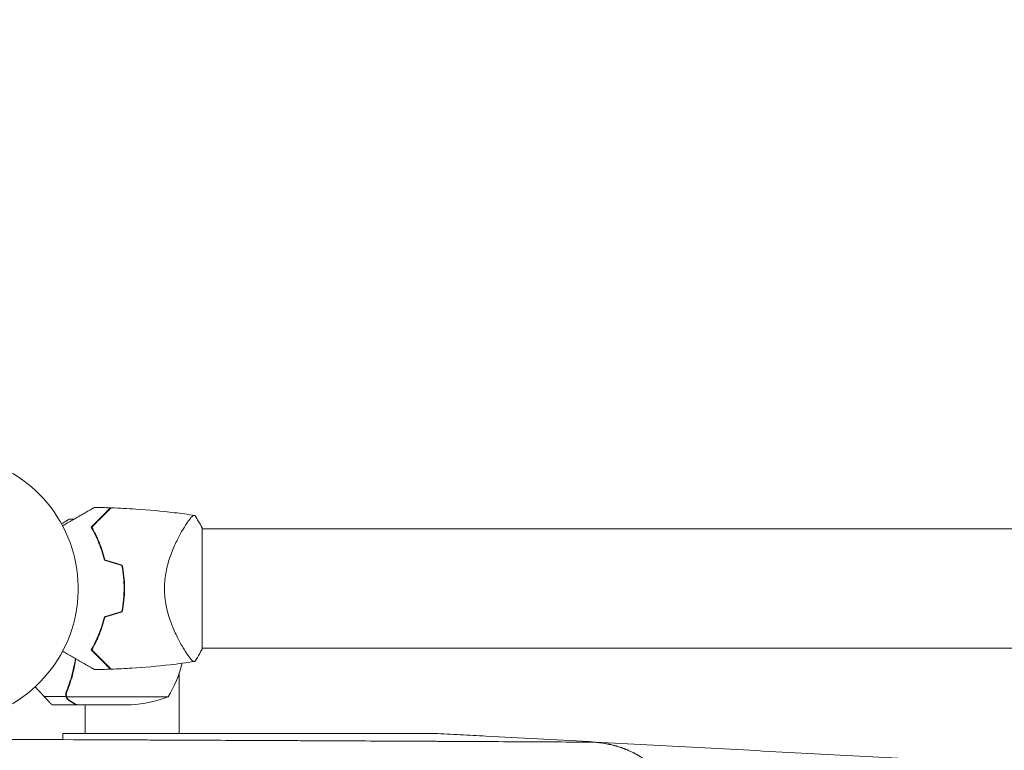
# Model space of a CAD drawing. Units: millimetres. Extents: x -2708 to 5445, y -3543 to 3571.
# Drawn here: x 30 to 428, y 1017 to 1312 of the extents above; entities that cross this region are included whole.
import ezdxf

# ---------------------------------------------------------------- set-up
doc = ezdxf.new("R2010")
doc.units = ezdxf.units.MM
doc.header["$LTSCALE"] = 20
doc.linetypes.add('HIDDEN', pattern=[9.525, 6.35, -3.175])
for name, color, linetype in [('2d', 230, 'Continuous'), ('EN-Free_Space', 10, 'HIDDEN'), ('EN-Free_Space_Hatch', 10, 'HIDDEN')]:
    doc.layers.add(name, color=color, linetype=linetype)

msp = doc.modelspace()

# ---------------------------------------------------------------- hatches: boundary and pattern name
at = {"layer": 'EN-Free_Space_Hatch'}
h = msp.add_hatch(dxfattribs=at)
h.set_pattern_fill('ANSI31', color=256, scale=100, angle=350)
h.set_pattern_definition([(35, (-10000, 0), (-182.1105, 260.081), [])])
h.paths.add_polyline_path([(2435.11, -2399.52), (3357.07, -2950.64, 0.414214), (4728.5, -2605.39, 0.414214), (4383.24, -1233.96), (3461.28, -682.85), (3380.46, -381.19, 0.414214), (2155.71, 325.92, 0.414214), (1448.6, -898.83), (1529.43, -1200.49, 0.194971)])
h.paths.add_polyline_path([(-723.02, 1777.72, 1), (276.98, 1777.72, 1)])

# ---------------------------------------------------------------- linework, layer by layer
at = {"layer": '2d', "lineweight": 0}
for p, q in [((52.35, 1110), (50.5, 1110)), ((62.45, 1110), (62.74, 1110)), ((96.44, 1106.15), (96.44, 1106.15)), ((96.81, 1106.75), (96.8, 1106.75)), ((104, 1057.5), (104, 1106.5)), ((104, 1106.15), (1743, 1106.15)), ((96.44, 1057.85), (96.44, 1057.85)), ((104, 1057.85), (1743, 1057.85)), ((94.8, 1023.5), (94.8, 1047.91)), ((49.12, 1038.35), (40.28, 1038.35)), ((49.12, 1038.35), (49.12, 1040.09)), ((49.2, 1039.21), (49.2, 1039.21)), ((90.25, 1038.25), (49.36, 1038.25)), ((53.3, 1035), (43.5, 1035)), ((75.41, 1035), (53.5, 1035)), ((56.8, 1023.5), (56.8, 1035)), ((179.61, 1023.5), (47.8, 1023.5)), ((47.8, 1023.5), (47.8, 1020.96))]:
    msp.add_line(p, q, dxfattribs=at)
for centre, radius, start, end in [((0, 1082), 54, 236.5656, 183.4344), ((79.25, 1060.1), 50, 69.3413, 69.3436), ((16.65, 1082), 49.45, 13.2404, 13.5084), ((16.65, 1082), 49.45, 346.4916, 346.7596), ((47.55, 1064.27), 50, 328.6503, 345.557), ((72.25, 1084.9), 50, 273.6243, 291.1002)]:
    msp.add_arc(centre, radius, start, end, dxfattribs=at)
for points, knots in [([(47.7, 1107.31), (48.22, 1107.61), (48.73, 1107.91), (50.57, 1108.97), (51.86, 1109.71), (53.66, 1110.76), (54.25, 1111.09), (55.37, 1111.74), (55.9, 1112.05), (57.43, 1112.93), (58.3, 1113.44), (59.32, 1114.02), (59.62, 1114.19), (59.96, 1114.39), (60.06, 1114.45), (60.22, 1114.54), (60.28, 1114.57), (60.34, 1114.61), (60.36, 1114.62), (60.38, 1114.63), (60.38, 1114.63), (60.4, 1114.64), (60.41, 1114.65), (60.44, 1114.67), (60.46, 1114.68), (60.5, 1114.7), (60.52, 1114.71), (60.54, 1114.73), (60.54, 1114.73), (60.54, 1114.73)], [0.00380057, 0.00380057, 0.00380057, 0.00380057, 0.00604686, 0.00604686, 0.01209372, 0.01209372, 0.01511716, 0.01511716, 0.01814059, 0.01814059, 0.02418745, 0.02418745, 0.02721088, 0.02721088, 0.0287226, 0.0287226, 0.03023431, 0.03023431, 0.03099017, 0.03099017, 0.03174603, 0.03174603, 0.03325774, 0.03325774, 0.03628117, 0.03628117, 0.04232804, 0.04232804, 0.04714176, 0.04714176, 0.04714176, 0.04714176]), ([(67.04, 1114.58), (67.04, 1114.58), (67.04, 1114.58), (67.03, 1114.58), (67.03, 1114.57), (67.01, 1114.56), (67, 1114.54), (66.97, 1114.51), (66.95, 1114.5), (66.93, 1114.48), (66.93, 1114.48), (66.91, 1114.46), (66.9, 1114.44), (66.83, 1114.37), (66.75, 1114.3), (66.55, 1114.09), (66.42, 1113.97), (65.97, 1113.52), (65.58, 1113.13), (64.88, 1112.42), (64.63, 1112.17), (64.08, 1111.63), (63.79, 1111.34), (62.88, 1110.43), (62.22, 1109.76), (60.79, 1108.34), (60.03, 1107.57), (59.22, 1106.77)], [-0.01786939, -0.01786939, -0.01786939, -0.01786939, -0.01672988, -0.01672988, -0.01196282, -0.01196282, -0.00719576, -0.00719576, -0.00481223, -0.00481223, -0.00362046, -0.00362046, -0.0024287, -0.0024287, -0.00004517, -0.00004517, 0.00233836, 0.00233836, 0.00710542, 0.00710542, 0.00948895, 0.00948895, 0.01187248, 0.01187248, 0.01663954, 0.01663954, 0.02140659, 0.02140659, 0.02140659, 0.02140659]), ([(59.47, 1106.73), (60.32, 1107.58), (61.11, 1108.38), (62.59, 1109.86), (63.28, 1110.54), (64.21, 1111.47), (64.5, 1111.77), (65.06, 1112.32), (65.32, 1112.58), (66.03, 1113.29), (66.41, 1113.68), (66.84, 1114.1), (66.95, 1114.21), (67.12, 1114.38), (67.17, 1114.43), (67.2, 1114.46), (67.2, 1114.46), (67.21, 1114.47), (67.21, 1114.47), (67.22, 1114.48), (67.23, 1114.49), (67.25, 1114.51), (67.26, 1114.52), (67.28, 1114.55), (67.29, 1114.56), (67.31, 1114.57), (67.31, 1114.57), (67.31, 1114.57)], [0, 0, 0, 0, 0.00498507, 0.00498507, 0.00997014, 0.00997014, 0.01246267, 0.01246267, 0.01495521, 0.01495521, 0.01994028, 0.01994028, 0.02243281, 0.02243281, 0.02492534, 0.02492534, 0.02554848, 0.02554848, 0.02617161, 0.02617161, 0.02741788, 0.02741788, 0.02991041, 0.02991041, 0.03489548, 0.03489548, 0.03928387, 0.03928387, 0.03928387, 0.03928387]), ([(67.31, 1114.57), (70.63, 1114.46), (73.95, 1114.29), (82.44, 1113.72), (87.62, 1113.23), (95.52, 1112.28), (98.26, 1111.91), (100.99, 1111.5)], [0, 0, 0, 0, 10.001335, 10.001335, 25.652814, 25.652814, 33.969558, 33.969558, 33.969558, 33.969558]), ([(50.5, 1110), (50.5, 1110), (50.38, 1109.93), (50.01, 1109.72), (49.86, 1109.63), (49.58, 1109.47), (49.43, 1109.39), (49.24, 1109.27), (49.15, 1109.22), (49.09, 1109.19), (49.06, 1109.17), (48.56, 1108.88), (47.97, 1108.54), (47.26, 1108.13)], [0.5, 0.5, 0.5, 0.5, 0.625, 0.625, 0.6875, 0.6875, 0.71875, 0.734375, 0.7421875, 0.7421875, 0.75, 0.75, 0.8730882, 0.8730882, 0.8730882, 0.8730882]), ([(88.8, 1082), (88.8, 1083.2), (88.86, 1084.37), (89.1, 1086.67), (89.27, 1087.81), (89.6, 1089.48), (89.72, 1090.04), (89.99, 1091.12), (90.13, 1091.65), (90.57, 1093.21), (90.89, 1094.22), (91.58, 1096.16), (91.95, 1097.1), (92.69, 1098.88), (93.07, 1099.73), (93.84, 1101.35), (94.22, 1102.12), (94.99, 1103.59), (95.37, 1104.29), (96.5, 1106.27), (97.2, 1107.41), (98.16, 1108.83), (98.46, 1109.26), (99.02, 1110.02), (99.28, 1110.35), (99.99, 1111.16), (100.35, 1111.47), (100.63, 1111.54), (100.66, 1111.54), (100.72, 1111.54), (100.74, 1111.54), (100.82, 1111.53), (100.86, 1111.52), (100.96, 1111.51), (100.99, 1111.5), (101, 1111.5), (101, 1111.5), (101, 1111.5)], [0, 0, 0, 0, 0.00351649, 0.00351649, 0.00703299, 0.00703299, 0.00879123, 0.00879123, 0.01054948, 0.01054948, 0.01406598, 0.01406598, 0.01758247, 0.01758247, 0.02109896, 0.02109896, 0.02461546, 0.02461546, 0.02813195, 0.02813195, 0.03516494, 0.03516494, 0.03868143, 0.03868143, 0.04219793, 0.04219793, 0.04923091, 0.04923091, 0.05011004, 0.05011004, 0.05098916, 0.05098916, 0.05274741, 0.05274741, 0.0562639, 0.0562639, 0.05666079, 0.05666079, 0.05666079, 0.05666079]), ([(59.22, 1106.77), (59.74, 1105.86), (60.26, 1104.91), (61.26, 1102.89), (61.75, 1101.83), (62.43, 1100.15), (62.66, 1099.58), (63.09, 1098.41), (63.3, 1097.81), (63.89, 1095.97), (64.25, 1094.7), (64.56, 1093.39)], [0, 0, 0, 0, 0.00420381, 0.00420381, 0.00840762, 0.00840762, 0.01050952, 0.01050952, 0.01261143, 0.01261143, 0.01681524, 0.01681524, 0.01681524, 0.01681524]), ([(64.73, 1093.55), (64.42, 1094.84), (64.07, 1096.08), (63.29, 1098.47), (62.87, 1099.61), (62.2, 1101.26), (61.96, 1101.8), (61.49, 1102.86), (61.24, 1103.38), (60.5, 1104.89), (59.98, 1105.84), (59.47, 1106.73)], [0, 0, 0, 0, 0.00414637, 0.00414637, 0.00829274, 0.00829274, 0.01036592, 0.01036592, 0.0124391, 0.0124391, 0.01658547, 0.01658547, 0.01658547, 0.01658547]), ([(71.62, 1091.27), (71.91, 1089.76), (72.13, 1088.24), (72.42, 1085.15), (72.5, 1083.59), (72.5, 1082)], [0, 0, 0, 0, 0.004696848, 0.004696848, 0.009393696, 0.009393696, 0.009393696, 0.009393696]), ([(72.7, 1082), (72.7, 1083.61), (72.62, 1085.21), (72.32, 1088.35), (72.09, 1089.9), (71.79, 1091.42)], [0.009556824, 0.009556824, 0.009556824, 0.009556824, 0.014332328, 0.014332328, 0.019107831, 0.019107831, 0.019107831, 0.019107831]), ([(72.5, 1082), (72.5, 1081.21), (72.48, 1080.42), (72.41, 1078.85), (72.35, 1078.07), (72.13, 1075.76), (71.91, 1074.24), (71.62, 1072.73)], [0.009393696, 0.009393696, 0.009393696, 0.009393696, 0.011738601, 0.011738601, 0.014083505, 0.014083505, 0.018773315, 0.018773315, 0.018773315, 0.018773315]), ([(71.79, 1072.58), (72.09, 1074.11), (72.32, 1075.65), (72.62, 1078.79), (72.7, 1080.38), (72.7, 1082)], [0, 0, 0, 0, 0.004778412, 0.004778412, 0.009556824, 0.009556824, 0.009556824, 0.009556824]), ([(101, 1052.5), (101, 1052.5), (101, 1052.5), (100.99, 1052.5), (100.96, 1052.49), (100.86, 1052.48), (100.82, 1052.47), (100.75, 1052.47), (100.73, 1052.46), (100.67, 1052.46), (100.64, 1052.46), (100.49, 1052.49), (100.34, 1052.58), (100.07, 1052.81), (99.97, 1052.9), (99.76, 1053.11), (99.65, 1053.23), (99.06, 1053.91), (98.49, 1054.67), (97.54, 1056.08), (97.21, 1056.6), (96.68, 1057.45), (96.5, 1057.75), (96.14, 1058.36), (95.95, 1058.68), (95.02, 1060.33), (94.24, 1061.8), (93.09, 1064.24), (92.7, 1065.09), (92.14, 1066.43), (91.96, 1066.89), (91.59, 1067.83), (91.41, 1068.3), (90.9, 1069.76), (90.57, 1070.76), (90.13, 1072.33), (89.99, 1072.86), (89.73, 1073.94), (89.61, 1074.5), (89.27, 1076.18), (89.1, 1077.31), (88.92, 1079.05), (88.88, 1079.63), (88.83, 1080.51), (88.82, 1080.81), (88.8, 1081.4), (88.8, 1081.7), (88.8, 1082)], [0.16840129, 0.16840129, 0.16840129, 0.16840129, 0.16868251, 0.16868251, 0.17219218, 0.17219218, 0.17394701, 0.17394701, 0.17482443, 0.17482443, 0.17570184, 0.17570184, 0.17921151, 0.17921151, 0.18096635, 0.18096635, 0.18272118, 0.18272118, 0.18974052, 0.18974052, 0.19325019, 0.19325019, 0.19500502, 0.19500502, 0.19675986, 0.19675986, 0.2037792, 0.2037792, 0.20728887, 0.20728887, 0.2090437, 0.2090437, 0.21079853, 0.21079853, 0.2143082, 0.2143082, 0.21606304, 0.21606304, 0.21781787, 0.21781787, 0.22132754, 0.22132754, 0.22308238, 0.22308238, 0.22395979, 0.22395979, 0.22483721, 0.22483721, 0.22483721, 0.22483721]), ([(64.56, 1070.61), (64.25, 1069.3), (63.9, 1068.04), (63.11, 1065.62), (62.68, 1064.45), (62, 1062.78), (61.76, 1062.23), (61.27, 1061.15), (61.02, 1060.63), (60.26, 1059.1), (59.74, 1058.14), (59.22, 1057.23)], [0, 0, 0, 0, 0.00420297, 0.00420297, 0.00840595, 0.00840595, 0.01050744, 0.01050744, 0.01260892, 0.01260892, 0.0168119, 0.0168119, 0.0168119, 0.0168119]), ([(64.73, 1070.45), (64.42, 1069.16), (64.07, 1067.92), (63.29, 1065.53), (62.87, 1064.39), (62.2, 1062.74), (61.96, 1062.2), (61.49, 1061.14), (61.24, 1060.62), (60.5, 1059.11), (59.98, 1058.16), (59.47, 1057.27)], [0, 0, 0, 0, 0.00414637, 0.00414637, 0.00829274, 0.00829274, 0.01036592, 0.01036592, 0.0124391, 0.0124391, 0.01658547, 0.01658547, 0.01658547, 0.01658547]), ([(59.22, 1057.23), (60.03, 1056.42), (60.79, 1055.66), (62.22, 1054.24), (62.88, 1053.58), (63.78, 1052.67), (64.07, 1052.39), (64.61, 1051.84), (64.87, 1051.59), (65.58, 1050.87), (65.97, 1050.48), (66.43, 1050.03), (66.55, 1049.9), (66.76, 1049.7), (66.83, 1049.62), (66.9, 1049.56), (66.91, 1049.54), (66.93, 1049.52), (66.94, 1049.52), (66.96, 1049.5), (66.97, 1049.49), (67, 1049.46), (67.01, 1049.44), (67.03, 1049.43), (67.03, 1049.42), (67.04, 1049.42), (67.04, 1049.42), (67.04, 1049.42)], [0, 0, 0, 0, 0.00477017, 0.00477017, 0.00954034, 0.00954034, 0.01192543, 0.01192543, 0.01431051, 0.01431051, 0.01908068, 0.01908068, 0.02146577, 0.02146577, 0.02385086, 0.02385086, 0.0250434, 0.0250434, 0.02623594, 0.02623594, 0.02862103, 0.02862103, 0.0333912, 0.0333912, 0.03816137, 0.03816137, 0.03927414, 0.03927414, 0.03927414, 0.03927414]), ([(59.47, 1057.27), (60.32, 1056.42), (61.11, 1055.62), (62.59, 1054.14), (63.28, 1053.46), (64.21, 1052.53), (64.5, 1052.23), (65.06, 1051.68), (65.32, 1051.42), (66.03, 1050.71), (66.41, 1050.32), (66.84, 1049.9), (66.95, 1049.79), (67.12, 1049.62), (67.17, 1049.57), (67.2, 1049.54), (67.2, 1049.54), (67.21, 1049.53), (67.21, 1049.53), (67.22, 1049.52), (67.23, 1049.51), (67.25, 1049.49), (67.26, 1049.48), (67.28, 1049.45), (67.29, 1049.44), (67.31, 1049.43), (67.31, 1049.43), (67.31, 1049.43)], [0, 0, 0, 0, 0.00498507, 0.00498507, 0.00997014, 0.00997014, 0.01246267, 0.01246267, 0.01495521, 0.01495521, 0.01994028, 0.01994028, 0.02243281, 0.02243281, 0.02492534, 0.02492534, 0.02554848, 0.02554848, 0.02617161, 0.02617161, 0.02741788, 0.02741788, 0.02991041, 0.02991041, 0.03489548, 0.03489548, 0.03928387, 0.03928387, 0.03928387, 0.03928387]), ([(104, 1057.5), (103.41, 1056.33), (102.77, 1055.21), (101.73, 1053.57), (101.37, 1053.03), (101, 1052.5)], [0, 0, 0, 0, 3.969895, 3.969895, 5.95449, 5.95449, 5.95449, 5.95449]), ([(60.54, 1049.27), (60.54, 1049.27), (60.54, 1049.27), (60.52, 1049.29), (60.5, 1049.3), (60.46, 1049.32), (60.44, 1049.33), (60.41, 1049.35), (60.4, 1049.36), (60.38, 1049.37), (60.37, 1049.37), (60.35, 1049.38), (60.33, 1049.39), (60.22, 1049.46), (60.05, 1049.55), (59.59, 1049.82), (59.3, 1049.99), (58.63, 1050.38), (58.24, 1050.6), (57.38, 1051.1), (56.9, 1051.37), (55.39, 1052.24), (54.28, 1052.89), (51.87, 1054.28), (50.59, 1055.02), (48.73, 1056.09), (48.22, 1056.39), (47.7, 1056.69)], [0.04930785, 0.04930785, 0.04930785, 0.04930785, 0.05422987, 0.05422987, 0.06025541, 0.06025541, 0.06326818, 0.06326818, 0.06477456, 0.06477456, 0.06552775, 0.06552775, 0.06628095, 0.06628095, 0.06929372, 0.06929372, 0.07230649, 0.07230649, 0.07531926, 0.07531926, 0.07833203, 0.07833203, 0.08435757, 0.08435757, 0.09038311, 0.09038311, 0.09261681, 0.09261681, 0.09261681, 0.09261681]), ([(49.2, 1040.34), (50.33, 1043.14), (51.28, 1046.09), (52.19, 1049.99), (52.36, 1050.78), (52.65, 1052.28), (52.77, 1052.98), (52.88, 1053.7)], [0, 0, 0, 0, 0.01003251, 0.01003251, 0.01254064, 0.01254064, 0.01472223, 0.01472223, 0.01472223, 0.01472223]), ([(49.42, 1040.33), (50.39, 1042.75), (51.22, 1045.27), (52.37, 1049.74), (52.76, 1051.63), (53.07, 1053.59)], [0, 0, 0, 0, 0.00859307, 0.00859307, 0.01460627, 0.01460627, 0.01460627, 0.01460627]), ([(51.71, 1047.98), (51.81, 1048.39), (51.91, 1048.8), (52.19, 1049.99), (52.36, 1050.78), (52.65, 1052.28), (52.77, 1052.98), (52.88, 1053.7)], [0.0087057, 0.0087057, 0.0087057, 0.0087057, 0.010032511, 0.010032511, 0.012540638, 0.012540638, 0.01472223, 0.01472223, 0.01472223, 0.01472223]), ([(100.99, 1052.5), (97.71, 1052.01), (94.41, 1051.58), (85.95, 1050.6), (80.77, 1050.15), (72.83, 1049.65), (70.07, 1049.52), (67.31, 1049.43)], [0, 0, 0, 0, 10.001334, 10.001334, 25.65315, 25.65315, 33.969574, 33.969574, 33.969574, 33.969574]), ([(49.52, 1040.58), (49.59, 1040.77), (49.67, 1040.97), (49.85, 1041.43), (49.94, 1041.69), (50.14, 1042.23), (50.25, 1042.53), (50.47, 1043.15), (50.58, 1043.48), (50.7, 1043.83)], [0, 0, 0, 0, 0.001334567, 0.001334567, 0.002669134, 0.002669134, 0.004003701, 0.004003701, 0.005338267, 0.005338267, 0.005338267, 0.005338267]), ([(50.31, 1042.71), (50.33, 1042.75), (50.34, 1042.79), (50.47, 1043.15), (50.58, 1043.48), (50.7, 1043.83)], [0.00381314, 0.00381314, 0.00381314, 0.00381314, 0.004003701, 0.004003701, 0.005338267, 0.005338267, 0.005338267, 0.005338267]), ([(49.2, 1040.34), (49.07, 1040.02), (49, 1039.69), (48.98, 1039.18), (48.99, 1039.01), (49.03, 1038.68), (49.07, 1038.51), (49.12, 1038.35)], [0, 0, 0, 0, 0.001155292, 0.001155292, 0.001732938, 0.001732938, 0.002310584, 0.002310584, 0.002310584, 0.002310584]), ([(49.55, 1037.47), (49.47, 1037.59), (49.39, 1037.72), (49.24, 1038.01), (49.17, 1038.18), (49.12, 1038.35)], [0.5438819, 0.5438819, 0.5438819, 0.5438819, 0.75, 0.75, 1, 1, 1, 1]), ([(49.12, 1038.35), (49.22, 1038.01), (49.38, 1037.69), (49.72, 1037.25), (49.84, 1037.11), (50.13, 1036.86), (50.29, 1036.73), (50.49, 1036.62)], [0, 0, 0, 0, 0.5, 0.5, 0.75, 0.75, 1, 1, 1, 1]), ([(49.12, 1038.35), (49.22, 1038.01), (49.38, 1037.69), (49.63, 1037.36), (49.66, 1037.33), (49.69, 1037.29)], [0, 0, 0, 0, 0.5, 0.5, 0.5610823, 0.5610823, 0.5610823, 0.5610823]), ([(49.2, 1039.21), (49.2, 1039.22), (49.2, 1039.22), (49.2, 1039.22), (49.2, 1039.22), (49.2, 1039.22), (49.2, 1039.23)], [-0.00001045581, -0.00001045581, -0.00001045581, -0.00001045581, 0, 0, 0, 0.00000303277, 0.00000303277, 0.00000303277, 0.00000303277]), ([(49.52, 1037.87), (49.64, 1037.63), (49.79, 1037.4), (50.08, 1037.09), (50.19, 1036.99), (50.42, 1036.79), (50.55, 1036.7), (50.7, 1036.62)], [0, 0, 0, 0, 0.00218234, 0.00218234, 0.003273511, 0.003273511, 0.004364681, 0.004364681, 0.004364681, 0.004364681]), ([(50.7, 1036.62), (51.42, 1036.2), (52.02, 1035.85), (52.96, 1035.31), (53.31, 1035.11), (53.5, 1035)], [0, 0, 0, 0, 0.00517024, 0.00517024, 0.01034048, 0.01034048, 0.01034048, 0.01034048]), ([(179.61, 1023.5), (180.38, 1023.5), (181.37, 1023.5), (183.73, 1023.5), (185.09, 1023.5), (189.7, 1023.5), (193.45, 1023.5), (197.8, 1023.5)], [0, 0, 0, 0, 0.00953631, 0.00953631, 0.01907263, 0.01907263, 0.03814525, 0.03814525, 0.03814525, 0.03814525]), ([(197.8, 1023.5), (201.26, 1023.31), (204.72, 1023.13), (211.64, 1022.76), (215.1, 1022.57), (225.49, 1022.01), (232.42, 1021.64), (246.27, 1020.89), (253.19, 1020.52), (267.05, 1019.78), (273.98, 1019.4), (294.77, 1018.28), (308.63, 1017.54), (336.36, 1016.05), (350.22, 1015.3), (377.96, 1013.81), (391.83, 1013.06), (419.58, 1011.57), (433.46, 1010.82), (454.28, 1009.7), (461.21, 1009.33), (475.06, 1008.59), (481.97, 1008.21), (502.69, 1007.1), (516.47, 1006.36), (543.93, 1004.88), (557.63, 1004.15), (584.93, 1002.68), (598.53, 1001.95), (625.65, 1000.49), (639.15, 999.76), (666.05, 998.31), (679.44, 997.59), (706.09, 996.16), (719.35, 995.45), (745.7, 994.03), (758.79, 993.33), (778.28, 992.28), (784.75, 991.93), (797.64, 991.24), (804.05, 990.89), (816.81, 990.2), (823.16, 989.86), (835.83, 989.18), (842.16, 988.84), (848.5, 988.5)], [0, 0, 0, 0, 0.0104139, 0.0104139, 0.0208278, 0.0208278, 0.0416556, 0.0416556, 0.0624834, 0.0624834, 0.0833112, 0.0833112, 0.1249668, 0.1249668, 0.1666224, 0.1666224, 0.208278, 0.208278, 0.2499336, 0.2499336, 0.2707614, 0.2707614, 0.2915892, 0.2915892, 0.3332448, 0.3332448, 0.3749004, 0.3749004, 0.416556, 0.416556, 0.4582116, 0.4582116, 0.4998672, 0.4998672, 0.5415228, 0.5415228, 0.5831784, 0.5831784, 0.6040062, 0.6040062, 0.624834, 0.624834, 0.6456618, 0.6456618, 0.6664896, 0.6664896, 0.6664896, 0.6664896]), ([(260.47, 1019.95), (250.34, 1020.01), (240.03, 1020.07), (224.3, 1020.15), (219.02, 1020.18), (211.02, 1020.22), (207.01, 1020.24), (202.3, 1020.27), (199.93, 1020.28), (198.75, 1020.28), (198.16, 1020.29), (197.86, 1020.29), (197.73, 1020.29), (197.65, 1020.29), (197.61, 1020.29), (187.2, 1020.34), (176.68, 1020.39), (160.67, 1020.47), (155.29, 1020.5), (147.17, 1020.53), (143.1, 1020.55), (138.32, 1020.58), (135.92, 1020.59), (134.72, 1020.59), (134.12, 1020.59), (133.82, 1020.6), (133.69, 1020.6), (133.61, 1020.6), (133.56, 1020.6), (122.93, 1020.64), (112.21, 1020.69), (95.94, 1020.76), (87.76, 1020.8), (78.12, 1020.84), (73.29, 1020.86), (70.86, 1020.87), (69.65, 1020.87), (69.04, 1020.87), (68.74, 1020.87), (68.61, 1020.88), (68.52, 1020.88), (68.48, 1020.88), (46.84, 1020.96), (24.84, 1021.05), (2.44, 1021.13)], [0, 0, 0, 0, 0.125, 0.125, 0.1875, 0.1875, 0.21875, 0.234375, 0.242187, 0.246094, 0.248047, 0.249023, 0.249512, 0.249512, 0.25, 0.25, 0.375, 0.375, 0.4375, 0.4375, 0.46875, 0.484375, 0.492188, 0.496094, 0.498047, 0.499023, 0.499512, 0.499512, 0.5, 0.5, 0.625, 0.625, 0.6875, 0.71875, 0.734375, 0.742188, 0.746094, 0.748047, 0.749023, 0.749512, 0.749512, 0.75, 0.75, 1, 1, 1, 1]), ([(295.25, 998.93), (294.81, 999.74), (294.35, 1000.53), (293.61, 1001.72), (293.22, 1002.3), (292.75, 1002.98), (292.51, 1003.32), (292.39, 1003.49), (292.33, 1003.57), (292.3, 1003.61), (292.28, 1003.63), (292.27, 1003.64), (291.78, 1004.31), (291.24, 1005), (290.35, 1006.06), (290.04, 1006.41), (289.55, 1006.96), (289.3, 1007.23), (289, 1007.55), (288.85, 1007.71), (288.77, 1007.79), (288.73, 1007.83), (288.71, 1007.85), (288.7, 1007.86), (288.7, 1007.86), (288.69, 1007.86), (288.69, 1007.87), (288.65, 1007.91), (288.55, 1008.01), (288.31, 1008.26), (288.21, 1008.35), (288.04, 1008.52), (287.95, 1008.61), (287.83, 1008.72), (287.77, 1008.78), (287.74, 1008.81), (287.73, 1008.82), (287.72, 1008.83), (287.72, 1008.84), (287.71, 1008.84), (287.56, 1008.98), (287.4, 1009.13), (287.15, 1009.37), (287.02, 1009.48), (286.89, 1009.6), (286.8, 1009.69), (286.75, 1009.73), (286.35, 1010.09), (286, 1010.39), (285.48, 1010.82), (285.31, 1010.96), (285.05, 1011.17), (284.93, 1011.27), (284.78, 1011.39), (284.72, 1011.44), (284.68, 1011.47), (284.66, 1011.48), (284.55, 1011.57), (284.46, 1011.64), (284.33, 1011.74), (284.26, 1011.79), (284.18, 1011.85), (284.14, 1011.88), (284.12, 1011.89), (284.11, 1011.9), (284.11, 1011.9), (284.11, 1011.91), (284.1, 1011.91), (284.08, 1011.93), (284.02, 1011.97), (283.89, 1012.07), (283.83, 1012.11), (283.74, 1012.18), (283.69, 1012.21), (283.63, 1012.26), (283.6, 1012.28), (283.58, 1012.29), (283.58, 1012.3), (283.57, 1012.3), (283.57, 1012.31), (283.38, 1012.44), (283.11, 1012.64), (282.79, 1012.86), (282.63, 1012.97), (282.55, 1013.02), (282.51, 1013.05), (282.49, 1013.06), (282.49, 1013.07), (282.48, 1013.07), (282.48, 1013.07), (281.99, 1013.4), (281.55, 1013.68), (280.99, 1014.03), (280.81, 1014.14), (280.58, 1014.28), (280.47, 1014.35), (280.34, 1014.42), (280.29, 1014.45), (280.26, 1014.47), (280.24, 1014.48), (280.24, 1014.48), (280.23, 1014.49), (280.23, 1014.49), (280.13, 1014.54), (280.04, 1014.6), (279.89, 1014.68), (279.82, 1014.72), (279.74, 1014.77), (279.7, 1014.79), (279.67, 1014.81), (279.67, 1014.81), (279.66, 1014.81), (279.65, 1014.82), (279.62, 1014.84), (279.55, 1014.88), (279.41, 1014.96), (279.35, 1014.99), (279.25, 1015.04), (279.2, 1015.07), (279.14, 1015.1), (279.11, 1015.12), (279.09, 1015.13), (279.08, 1015.13), (279.08, 1015.14), (278.88, 1015.24), (278.59, 1015.4), (278.24, 1015.58), (278.07, 1015.66), (277.98, 1015.71), (277.95, 1015.72), (277.92, 1015.74), (277.91, 1015.74), (277.47, 1015.96), (277.05, 1016.16), (276.45, 1016.44), (276.25, 1016.52), (275.96, 1016.65), (275.82, 1016.71), (275.65, 1016.78), (275.57, 1016.82), (275.53, 1016.84), (275.51, 1016.84), (275.5, 1016.85), (275.49, 1016.85), (275.49, 1016.85), (275.4, 1016.89), (275.26, 1016.95), (274.95, 1017.07), (274.84, 1017.12), (274.64, 1017.2), (274.54, 1017.24), (274.4, 1017.29), (274.34, 1017.31), (274.3, 1017.33), (274.29, 1017.33), (274.28, 1017.34), (274.27, 1017.34), (274.06, 1017.42), (273.75, 1017.53), (273.45, 1017.64), (273.24, 1017.71), (273.14, 1017.75), (272.64, 1017.92), (272.04, 1018.12), (271.31, 1018.34), (270.94, 1018.44), (270.75, 1018.49), (270.66, 1018.52), (270.62, 1018.53), (270.6, 1018.54), (270.58, 1018.54), (270.08, 1018.68), (269.63, 1018.79), (269.01, 1018.94), (268.81, 1018.98), (268.52, 1019.05), (268.38, 1019.08), (268.23, 1019.11), (268.15, 1019.12), (268.11, 1019.13), (268.1, 1019.14), (268.09, 1019.14), (268.08, 1019.14), (267.65, 1019.23), (267.23, 1019.31), (266.6, 1019.41), (266.29, 1019.46), (265.92, 1019.52), (265.74, 1019.55), (265.66, 1019.56), (265.61, 1019.56), (265.59, 1019.57), (263.83, 1019.81), (262.13, 1019.93), (260.47, 1019.95)], [0, 0, 0, 0, 0.0625, 0.0625, 0.09375, 0.109375, 0.117188, 0.121094, 0.123047, 0.124023, 0.124023, 0.125, 0.125, 0.1875, 0.1875, 0.21875, 0.21875, 0.234375, 0.242188, 0.246094, 0.248047, 0.249023, 0.249512, 0.249756, 0.249878, 0.249878, 0.25, 0.25, 0.265625, 0.265625, 0.273438, 0.273438, 0.277344, 0.279297, 0.280273, 0.280762, 0.281006, 0.281128, 0.281128, 0.28125, 0.28125, 0.296875, 0.296875, 0.304688, 0.308594, 0.308594, 0.3125, 0.3125, 0.34375, 0.34375, 0.359375, 0.359375, 0.367188, 0.371094, 0.373047, 0.373047, 0.375, 0.375, 0.382813, 0.382813, 0.386719, 0.388672, 0.389648, 0.390137, 0.390381, 0.390503, 0.390503, 0.390625, 0.390625, 0.398438, 0.398438, 0.402344, 0.402344, 0.404297, 0.405273, 0.405762, 0.406006, 0.406128, 0.406128, 0.40625, 0.40625, 0.421875, 0.429688, 0.433594, 0.435547, 0.436523, 0.437012, 0.437256, 0.437256, 0.4375, 0.4375, 0.46875, 0.46875, 0.484375, 0.484375, 0.492188, 0.496094, 0.498047, 0.499023, 0.499512, 0.499756, 0.499756, 0.5, 0.5, 0.507813, 0.507813, 0.511719, 0.513672, 0.514648, 0.515137, 0.515381, 0.515381, 0.515625, 0.515625, 0.523438, 0.523438, 0.527344, 0.527344, 0.529297, 0.530273, 0.530762, 0.531006, 0.531006, 0.53125, 0.53125, 0.546875, 0.554688, 0.558594, 0.560547, 0.561523, 0.561523, 0.5625, 0.5625, 0.59375, 0.59375, 0.609375, 0.609375, 0.617188, 0.621094, 0.623047, 0.624023, 0.624512, 0.624756, 0.624756, 0.625, 0.625, 0.640625, 0.640625, 0.648438, 0.648438, 0.652344, 0.654297, 0.655273, 0.655762, 0.656006, 0.656006, 0.65625, 0.65625, 0.671875, 0.679688, 0.679688, 0.6875, 0.6875, 0.71875, 0.734375, 0.742188, 0.746094, 0.748047, 0.749023, 0.749023, 0.75, 0.75, 0.78125, 0.78125, 0.796875, 0.796875, 0.804688, 0.808594, 0.810547, 0.811523, 0.812012, 0.812012, 0.8125, 0.8125, 0.84375, 0.84375, 0.859375, 0.867188, 0.871094, 0.873047, 0.873047, 0.875, 0.875, 1, 1, 1, 1])]:
    msp.add_open_spline(points, degree=3, knots=knots, dxfattribs=at)
for points in [[(60.54, 1114.73), (62.71, 1114.7), (64.87, 1114.66), (67.04, 1114.58)], [(52.39, 1110.02), (52.39, 1110.02), (52.39, 1110.02), (52.39, 1110.02)], [(62.21, 1109.76), (62.3, 1109.75), (62.39, 1109.75), (62.48, 1109.74)], [(101, 1111.5), (102.12, 1109.91), (103.12, 1108.25), (104, 1106.5)], [(96.51, 1106.26), (96.51, 1106.26), (96.51, 1106.26), (96.51, 1106.26)], [(64.56, 1093.39), (66.92, 1092.68), (69.27, 1091.97), (71.62, 1091.27)], [(71.79, 1091.42), (69.44, 1092.13), (67.09, 1092.84), (64.73, 1093.55)], [(71.62, 1072.73), (69.27, 1072.03), (66.92, 1071.32), (64.56, 1070.61)], [(64.73, 1070.45), (67.09, 1071.16), (69.44, 1071.87), (71.79, 1072.58)], [(96.51, 1057.74), (96.51, 1057.74), (96.51, 1057.74), (96.51, 1057.74)], [(52.39, 1053.98), (52.39, 1053.98), (52.39, 1053.98), (52.39, 1053.98)], [(62.48, 1054.26), (62.39, 1054.25), (62.3, 1054.25), (62.21, 1054.24)], [(67.04, 1049.42), (64.87, 1049.34), (62.71, 1049.3), (60.54, 1049.27)], [(49.2, 1040.34), (49.17, 1040.26), (49.14, 1040.17), (49.12, 1040.09)], [(49.2, 1039.21), (49.2, 1039.4), (49.22, 1039.58), (49.25, 1039.77)], [(49.2, 1039.21), (49.2, 1039.28), (49.2, 1039.34), (49.21, 1039.41)], [(49.2, 1039.21), (49.2, 1039.21), (49.2, 1039.21), (49.2, 1039.21)], [(49.2, 1039.19), (49.2, 1039.19), (49.2, 1039.2), (49.2, 1039.21)], [(49.2, 1039.19), (49.2, 1039.19), (49.2, 1039.2), (49.2, 1039.21)], [(49.2, 1039.21), (49.2, 1039.21), (49.2, 1039.21), (49.2, 1039.21)], [(49.36, 1038.25), (49.25, 1038.56), (49.2, 1038.87), (49.2, 1039.19)], [(49.21, 1039.4), (49.22, 1039.55), (49.24, 1039.69), (49.26, 1039.82)], [(49.21, 1039.4), (49.22, 1039.55), (49.24, 1039.69), (49.26, 1039.82)], [(49.25, 1039.77), (49.29, 1039.96), (49.34, 1040.15), (49.42, 1040.33)], [(49.52, 1037.87), (49.46, 1037.98), (49.4, 1038.13), (49.34, 1038.32)], [(49.52, 1037.87), (49.46, 1037.98), (49.4, 1038.13), (49.34, 1038.32)], [(49.52, 1037.87), (49.46, 1037.99), (49.4, 1038.12), (49.36, 1038.25)], [(49.76, 1037.21), (49.75, 1037.22), (49.74, 1037.23), (49.73, 1037.24)], [(43.5, 1035), (43.5, 1035), (43.41, 1035.05), (43.23, 1035.16)], [(50.49, 1036.62), (50.3, 1036.73), (50.15, 1036.84), (50.01, 1036.96)]]:
    msp.add_open_spline(points, degree=3, dxfattribs=at)
for points, weights in [([(36.62, 1042.31), (37.87, 1040.96), (39.09, 1039.64), (40.28, 1038.35)], [0.998830641503, 0.998539800583, 0.998929586749, 1]), ([(40.28, 1038.35), (41.88, 1036.61), (42.87, 1035.54), (43.23, 1035.16)], [1, 0.993052325565, 0.993052325565, 1]), ([(53.3, 1035), (53.3, 1035), (52.35, 1035.55), (50.49, 1036.62)], [0.983775506511, 0.983775506511, 0.989183671007, 1])]:
    msp.add_rational_spline(points, weights, degree=3, dxfattribs=at)
at = {"layer": 'EN-Free_Space'}
msp.add_circle((-223.02, 1777.72), 500, dxfattribs=at)

doc.saveas('drawing.dxf')
